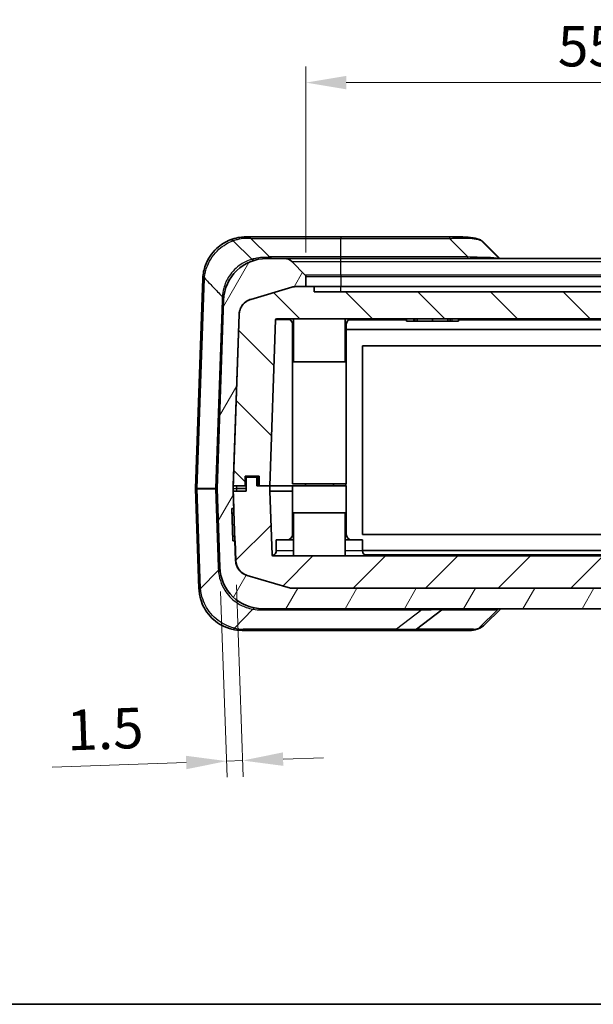
# Model space of a CAD drawing. Units: millimetres. Extents: x 0 to 4406, y 0 to 422.
# Drawn here: x 721 to 774, y 0 to 91 of the extents above; entities that cross this region are included whole.
import ezdxf

# ---------------------------------------------------------------- set-up
doc = ezdxf.new("R2010")
doc.units = ezdxf.units.MM
doc.header["$LTSCALE"] = 1.5
doc.layers.get('Defpoints').update_dxf_attribs({"lineweight": 25})
for name, color, linetype, lineweight in [('Border (ISO)', 7, 'Continuous', 35), ('Dimension (ISO)', 7, 'Continuous', 18), ('Visible (ISO)', 7, 'Continuous', 35), ('Visible Narrow (ISO)', 7, 'Continuous', 25)]:
    doc.layers.add(name, color=color, linetype=linetype, lineweight=lineweight)
doc.layers.add('Hatch (ISO)', color=1, linetype='Continuous', lineweight=18, true_color=0xff0000)
doc.styles.add('Note Text (TK)', font='txt')
doc.dimstyles.new('Default - Method 1b (TK)', dxfattribs={"dimscale": 1.5, "dimtxt": 2.5, "dimasz": 2.5, "dimexe": 1, "dimexo": 1.5, "dimgap": 1, "dimtad": 1, "dimtoh": 1, "dimrnd": 1e-08, "dimdsep": 46, "dimtxsty": 'Note Text (TK)', "dimcen": 0.09, "dimdle": 5, "dimclrd": 100, "dimclre": 100, "dimclrt": 7, "dimadec": 1, "dimazin": 1, "dimtfac": 1, "dimtmove": 0, "dimatfit": 3, "dimfxl": 0, "dimtolj": 1, "dimlwd": -1, "dimlwe": -1, "dimarcsym": 0})

# ---------------------------------------------------------------- blocks, each defined once
blk = doc.blocks.new('図面枠 tk図枠')
at = {"layer": 'Border (ISO)'}
blk.add_line((14.5, 8), (405.5, 8), dxfattribs=at)
blk = doc.blocks.new('*D41')
at = {"layer": 'Defpoints', "color": 0, "transparency": 16777216}
for p in [(802.704, 85.508), (747.204, 67.508), (802.704, 67.508)]:
    blk.add_point(p, dxfattribs=at)
at = {"layer": 'Dimension (ISO)', "color": 100, "transparency": 16777216}
for p, q in [((747.204, 69.758), (747.204, 87.008)), ((802.704, 69.758), (802.704, 87.008)), ((750.954, 85.508), (798.954, 85.508))]:
    blk.add_line(p, q, dxfattribs=at)
for points in [[(750.954, 86.133), (750.954, 84.883), (747.204, 85.508)], [(798.954, 86.133), (798.954, 84.883), (802.704, 85.508)]]:
    blk.add_solid(points, dxfattribs=at)
at = {"layer": 'Dimension (ISO)', "color": 7, "transparency": 16777216, "insert": (770.586, 88.883), "char_height": 3.75, "attachment_point": 4, "style": 'Note Text (TK)'}
blk.add_mtext('\\A1;55.5', dxfattribs=at)
blk = doc.blocks.new('*D42')
at = {"layer": 'Defpoints', "color": 0, "transparency": 16777216}
for p in [(740.687, 41.169), (739.209, 40.551), (739.837, 22.562)]:
    blk.add_point(p, dxfattribs=at)
at = {"layer": 'Dimension (ISO)', "color": 100, "transparency": 16777216}
for p, q in [((740.766, 38.92), (741.387, 21.116)), ((739.287, 38.303), (739.889, 21.063)), ((745.083, 22.746), (748.83, 22.876)), ((736.089, 22.431), (723.636, 21.997)), ((741.335, 22.615), (739.837, 22.562))]:
    blk.add_line(p, q, dxfattribs=at)
for points in [[(736.067, 23.056), (736.111, 21.807), (739.837, 22.562)], [(745.061, 23.37), (745.104, 22.121), (741.335, 22.615)]]:
    blk.add_solid(points, dxfattribs=at)
at = {"layer": 'Dimension (ISO)', "color": 7, "transparency": 16777216, "insert": (725.018, 25.422), "char_height": 3.75, "attachment_point": 4, "rotation": 2, "style": 'Note Text (TK)'}
blk.add_mtext('\\A1;1.5', dxfattribs=at)

msp = doc.modelspace()

# ---------------------------------------------------------------- hatches: boundary and pattern name
at = {"layer": 'Hatch (ISO)'}
h = msp.add_hatch(dxfattribs=at)
h.set_pattern_fill('ANSI31', color=256, scale=38.1, angle=14.999978, style=0)
h.set_pattern_definition([(60, (579.75, -12), (-4.124445, 2.38125), [])])
edge = h.paths.add_edge_path()
edge.add_ellipse((802.904, 67.5082), major_axis=(-0.1414, 0.1414), ratio=1, start_angle=0, end_angle=45)
edge.add_line((802.704, 67.5082), (802.704, 66.591))
edge.add_line((802.704, 66.591), (803.5814, 66.591))
edge.add_ellipse((803.5814, 65.091), major_axis=(0, 1.5), ratio=1, start_angle=343.473812, end_angle=360, ccw=False)
edge.add_line((804.0081, 66.529), (807.8169, 65.3989))
edge.add_ellipse((807.3902, 63.9609), major_axis=(0.4267, 1.438), ratio=1, start_angle=288.526188, end_angle=360, ccw=False)
edge.add_line((808.8893, 64.0132), (809.4453, 48.091))
edge.add_line((809.4453, 48.091), (809.4539, 47.8445))
edge.add_ellipse((809.3539, 47.841), major_axis=(0.0999, 0.0035), ratio=1, start_angle=356, end_angle=360, ccw=False)
edge.add_line((809.4539, 47.8375), (809.4453, 47.591))
edge.add_line((809.4453, 47.591), (809.221, 41.1688))
edge.add_ellipse((807.7219, 41.2211), major_axis=(1.4991, -0.0523), ratio=1, start_angle=288.526188, end_angle=360, ccw=False)
edge.add_line((808.1486, 39.7831), (804.3398, 38.653))
edge.add_ellipse((803.9131, 40.091), major_axis=(0.4267, -1.438), ratio=1, start_angle=343.473812, end_angle=360, ccw=False)
edge.add_line((803.9131, 38.591), (745.9949, 38.591))
edge.add_ellipse((745.9949, 40.091), major_axis=(0, -1.5), ratio=1, start_angle=343.473812, end_angle=360, ccw=False)
edge.add_line((745.5682, 38.653), (741.7594, 39.7831))
edge.add_ellipse((742.1861, 41.2211), major_axis=(-0.4267, -1.438), ratio=1, start_angle=288.526188, end_angle=360, ccw=False)
edge.add_line((740.687, 41.1688), (740.6229, 43.004))
edge.add_line((740.6229, 43.004), (740.6142, 43.0037))
edge.add_line((740.6142, 43.0037), (740.423, 42.9971))
edge.add_line((740.423, 42.9971), (740.3183, 45.9952))
edge.add_line((740.3183, 45.9952), (740.5095, 46.0019))
edge.add_line((740.5095, 46.0019), (740.5182, 46.0022))
edge.add_line((740.5182, 46.0022), (740.4627, 47.591))
edge.add_line((740.4627, 47.591), (740.4541, 47.8375))
edge.add_ellipse((740.5541, 47.841), major_axis=(-0.0999, -0.0035), ratio=1, start_angle=356, end_angle=360, ccw=False)
edge.add_line((740.4541, 47.8445), (740.4627, 48.091))
edge.add_line((740.4627, 48.091), (741.0188, 64.0132))
edge.add_ellipse((742.5178, 63.9609), major_axis=(-1.4991, 0.0523), ratio=1, start_angle=288.526188, end_angle=360, ccw=False)
edge.add_line((742.0912, 65.3989), (745.8999, 66.529))
edge.add_ellipse((746.3266, 65.091), major_axis=(-0.4267, 1.438), ratio=1, start_angle=343.473812, end_angle=360, ccw=False)
edge.add_line((746.3266, 66.591), (747.204, 66.591))
edge.add_line((747.204, 66.591), (747.204, 67.5082))
edge.add_ellipse((747.004, 67.5082), major_axis=(0.2, 0), ratio=1, start_angle=0, end_angle=45)
edge.add_line((747.1454, 67.6496), (745.8969, 68.8981))
edge.add_ellipse((745.1898, 68.191), major_axis=(0.7071, 0.7071), ratio=1, start_angle=0, end_angle=45)
edge.add_line((745.1898, 69.191), (743.5623, 69.191))
edge.add_ellipse((743.5623, 65.191), major_axis=(0, 4), ratio=1, start_angle=0, end_angle=88)
edge.add_line((739.5648, 65.3306), (738.9542, 47.848))
edge.add_ellipse((739.1541, 47.841), major_axis=(-0.1999, 0.007), ratio=1, start_angle=0, end_angle=4)
edge.add_line((738.9542, 47.834), (739.2086, 40.5514))
edge.add_ellipse((743.2061, 40.691), major_axis=(-3.9976, -0.1396), ratio=1, start_angle=0, end_angle=88)
edge.add_line((743.2061, 36.691), (806.7019, 36.691))
edge.add_ellipse((806.7019, 40.691), major_axis=(0, -4), ratio=1, start_angle=0, end_angle=88)
edge.add_line((810.6994, 40.5514), (810.9538, 47.834))
edge.add_ellipse((810.7539, 47.841), major_axis=(0.1999, -0.007), ratio=1, start_angle=0, end_angle=4)
edge.add_line((810.9538, 47.848), (810.3433, 65.3306))
edge.add_ellipse((806.3457, 65.191), major_axis=(3.9976, 0.1396), ratio=1, start_angle=0, end_angle=88)
edge.add_line((806.3457, 69.191), (804.7182, 69.191))
edge.add_ellipse((804.7182, 68.191), major_axis=(0, 1), ratio=1, start_angle=0, end_angle=45)
edge.add_line((804.0111, 68.8981), (802.7626, 67.6496))
h = msp.add_hatch(dxfattribs=at)
h.set_pattern_fill('ANSI31', color=256, scale=38.1, angle=90.00021, style=0)
h.set_pattern_definition([(135.0002, (579.75, -12), (-3.36758, -3.36761), [])])
edge = h.paths.add_edge_path()
edge.add_spline(control_points=[(746.3179, 66.591), (746.2457, 66.591), (746.1737, 66.5858), (746.0309, 66.5651), (745.9604, 66.5496), (745.8912, 66.529)], knot_values=[-0.0432842, -0.0432842, -0.0432842, -0.0432842, -0.0216421, -0.0216421, 0, 0, 0, 0], degree=3, periodic=0)
edge.add_line((745.8912, 66.529), (742.0824, 65.3989))
edge.add_spline(control_points=[(742.0824, 65.3989), (741.97, 65.3656), (741.8618, 65.3191), (741.6586, 65.202), (741.5642, 65.1317), (741.337, 64.917), (741.2225, 64.7565), (741.0617, 64.4005), (741.0168, 64.2084), (741.01, 64.0132)], knot_values=[-0.1875661, -0.1875661, -0.1875661, -0.1875661, -0.1523797, -0.1523797, -0.1171933, -0.1171933, -0.0585967, -0.0585967, 0, 0, 0, 0], degree=3, periodic=0)
edge.add_line((741.01, 64.0132), (740.454, 48.091))
edge.add_line((740.454, 48.091), (740.4627, 48.091))
edge.add_line((740.4627, 48.091), (741.554, 48.091))
edge.add_line((741.554, 48.091), (741.554, 48.991))
edge.add_line((741.554, 48.991), (742.854, 48.991))
edge.add_line((742.854, 48.991), (742.854, 48.091))
edge.add_line((742.854, 48.091), (743.8561, 48.091))
edge.add_line((743.8561, 48.091), (744.394, 63.4945))
edge.add_ellipse((744.4939, 63.491), major_axis=(-0.0999, 0.0035), ratio=1, start_angle=272, end_angle=360, ccw=False)
edge.add_line((744.4939, 63.591), (805.4141, 63.591))
edge.add_ellipse((805.4141, 63.491), major_axis=(0, 0.1), ratio=1, start_angle=272, end_angle=360, ccw=False)
edge.add_line((805.514, 63.4945), (806.0519, 48.091))
edge.add_line((806.0519, 48.091), (807.054, 48.091))
edge.add_line((807.054, 48.091), (807.054, 48.991))
edge.add_line((807.054, 48.991), (808.354, 48.991))
edge.add_line((808.354, 48.991), (808.354, 48.091))
edge.add_line((808.354, 48.091), (809.4453, 48.091))
edge.add_line((809.4453, 48.091), (809.454, 48.091))
edge.add_line((809.454, 48.091), (808.898, 64.0132))
edge.add_spline(control_points=[(808.898, 64.0132), (808.8939, 64.1305), (808.8761, 64.2468), (808.8137, 64.4729), (808.7693, 64.5819), (808.6185, 64.8557), (808.4917, 65.0068), (808.1874, 65.2518), (808.0128, 65.3434), (807.8256, 65.3989)], knot_values=[-0.1875661, -0.1875661, -0.1875661, -0.1875661, -0.1523797, -0.1523797, -0.1171933, -0.1171933, -0.0585967, -0.0585967, 0, 0, 0, 0], degree=3, periodic=0)
edge.add_line((807.8256, 65.3989), (804.0168, 66.529))
edge.add_spline(control_points=[(804.0168, 66.529), (803.9477, 66.5496), (803.8771, 66.5651), (803.7343, 66.5858), (803.6623, 66.591), (803.5901, 66.591)], knot_values=[-0.0432842, -0.0432842, -0.0432842, -0.0432842, -0.0216421, -0.0216421, 0, 0, 0, 0], degree=3, periodic=0)
edge.add_line((803.5901, 66.591), (803.5814, 66.591))
edge.add_line((803.5814, 66.591), (802.704, 66.591))
edge.add_line((802.704, 66.591), (801.954, 66.591))
edge.add_line((801.954, 66.591), (801.954, 66.091))
edge.add_line((801.954, 66.091), (747.954, 66.091))
edge.add_line((747.954, 66.091), (747.954, 66.591))
edge.add_line((747.954, 66.591), (747.204, 66.591))
edge.add_line((747.204, 66.591), (746.3266, 66.591))
edge.add_line((746.3266, 66.591), (746.3179, 66.591))
h = msp.add_hatch(dxfattribs=at)
h.set_pattern_fill('ANSI31', color=256, scale=38.1, style=0)
h.set_pattern_definition([(45, (579.75, -12), (-3.3676, 3.3676), [])])
edge = h.paths.add_edge_path()
edge.add_line((743.8561, 47.591), (743.8561, 48.091))
edge.add_line((743.8561, 48.091), (742.854, 48.091))
edge.add_line((742.854, 48.091), (742.654, 48.091))
edge.add_line((742.654, 48.091), (742.654, 48.891))
edge.add_line((742.654, 48.891), (741.654, 48.891))
edge.add_line((741.654, 48.891), (741.654, 47.591))
edge.add_line((741.654, 47.591), (740.4627, 47.591))
edge.add_line((740.4627, 47.591), (740.454, 47.591))
edge.add_line((740.454, 47.591), (740.5095, 46.0019))
edge.add_line((740.5095, 46.0019), (740.6142, 43.0037))
edge.add_line((740.6142, 43.0037), (740.6783, 41.1688))
edge.add_spline(control_points=[(740.6783, 41.1688), (740.6824, 41.0515), (740.7002, 40.9352), (740.7626, 40.7091), (740.8069, 40.6001), (740.9578, 40.3262), (741.0845, 40.1752), (741.3888, 39.9302), (741.5634, 39.8386), (741.7507, 39.7831)], knot_values=[-0.1875661, -0.1875661, -0.1875661, -0.1875661, -0.1523797, -0.1523797, -0.1171933, -0.1171933, -0.0585967, -0.0585967, 0, 0, 0, 0], degree=3, periodic=0)
edge.add_line((741.7507, 39.7831), (745.5595, 38.653))
edge.add_spline(control_points=[(745.5595, 38.653), (745.6286, 38.6324), (745.6992, 38.6169), (745.8419, 38.5962), (745.914, 38.591), (745.9861, 38.591)], knot_values=[-0.0432842, -0.0432842, -0.0432842, -0.0432842, -0.0216421, -0.0216421, 0, 0, 0, 0], degree=3, periodic=0)
edge.add_line((745.9861, 38.591), (745.9949, 38.591))
edge.add_line((745.9949, 38.591), (803.9131, 38.591))
edge.add_line((803.9131, 38.591), (803.9219, 38.591))
edge.add_spline(control_points=[(803.9219, 38.591), (803.994, 38.591), (804.0661, 38.5962), (804.2088, 38.6169), (804.2794, 38.6324), (804.3486, 38.653)], knot_values=[-0.0432842, -0.0432842, -0.0432842, -0.0432842, -0.0216421, -0.0216421, 0, 0, 0, 0], degree=3, periodic=0)
edge.add_line((804.3486, 38.653), (808.1573, 39.7831))
edge.add_spline(control_points=[(808.1573, 39.7831), (808.2698, 39.8164), (808.3779, 39.8629), (808.5812, 39.98), (808.6756, 40.0503), (808.9028, 40.265), (809.0172, 40.4255), (809.178, 40.7815), (809.2229, 40.9735), (809.2297, 41.1688)], knot_values=[-0.1875661, -0.1875661, -0.1875661, -0.1875661, -0.1523797, -0.1523797, -0.1171933, -0.1171933, -0.0585967, -0.0585967, 0, 0, 0, 0], degree=3, periodic=0)
edge.add_line((809.2297, 41.1688), (809.454, 47.591))
edge.add_line((809.454, 47.591), (809.4453, 47.591))
edge.add_line((809.4453, 47.591), (808.254, 47.591))
edge.add_line((808.254, 47.591), (808.254, 48.891))
edge.add_line((808.254, 48.891), (807.254, 48.891))
edge.add_line((807.254, 48.891), (807.254, 48.091))
edge.add_line((807.254, 48.091), (807.054, 48.091))
edge.add_line((807.054, 48.091), (806.0519, 48.091))
edge.add_line((806.0519, 48.091), (806.0519, 47.591))
edge.add_line((806.0519, 47.591), (805.8458, 41.6875))
edge.add_ellipse((805.7458, 41.691), major_axis=(0.0999, -0.0035), ratio=1, start_angle=272, end_angle=360, ccw=False)
edge.add_line((805.7458, 41.591), (744.1622, 41.591))
edge.add_ellipse((744.1622, 41.691), major_axis=(0, -0.1), ratio=1, start_angle=272, end_angle=360, ccw=False)
edge.add_line((744.0622, 41.6875), (743.8561, 47.591))

# ---------------------------------------------------------------- linework, layer by layer
at = {"layer": 'Visible (ISO)'}
for p, q in [((742.1802, 69.1128), (740.4534, 70.8396)), ((741.7469, 71.191), (741.6322, 71.191)), ((750.454, 71.191), (741.7469, 71.191)), ((742.1005, 71.0446), (743.8076, 69.3374)), ((760.5248, 71.191), (750.454, 71.191)), ((761.2791, 71.191), (760.5248, 71.191)), ((765.15, 69.191), (763.5014, 70.8396)), ((742.1807, 69.1124), (742.1802, 69.1128)), ((745.1898, 69.191), (743.5623, 69.191)), ((750.454, 69.191), (745.1898, 69.191)), ((747.1454, 67.6496), (745.8969, 68.8981)), ((799.454, 69.191), (750.454, 69.191)), ((737.6346, 67.3306), (736.9542, 47.848)), ((747.204, 66.591), (747.204, 67.5082)), ((745.8912, 66.529), (742.0824, 65.3989)), ((742.0912, 65.3989), (745.8999, 66.529)), ((747.954, 66.591), (746.3179, 66.591)), ((746.3266, 66.591), (747.204, 66.591)), ((747.954, 66.091), (747.954, 66.591)), ((750.454, 66.591), (747.954, 66.591)), ((801.954, 66.091), (747.954, 66.091)), ((750.454, 66.591), (799.454, 66.591)), ((739.5648, 65.3306), (738.9542, 47.848)), ((741.01, 64.0132), (740.454, 48.091)), ((740.4541, 47.8445), (741.0188, 64.0132)), ((743.8561, 48.091), (744.394, 63.4945)), ((744.4939, 63.591), (805.4141, 63.591)), ((745.954, 63.091), (745.954, 48.291)), ((746.054, 63.591), (746.054, 59.591)), ((750.854, 63.591), (750.854, 59.591)), ((750.954, 63.091), (750.954, 48.291)), ((756.554, 63.591), (756.554, 63.391)), ((757.194, 63.391), (756.554, 63.391)), ((757.194, 63.391), (757.3253, 63.391)), ((757.3253, 63.591), (757.3253, 63.391)), ((757.3253, 63.391), (757.5439, 63.391)), ((757.5439, 63.591), (757.5439, 63.391)), ((757.5439, 63.391), (758.964, 63.391)), ((758.964, 63.591), (758.964, 63.391)), ((758.964, 63.391), (760.3841, 63.391)), ((760.3841, 63.591), (760.3841, 63.391)), ((760.3841, 63.391), (760.6027, 63.391)), ((760.6027, 63.591), (760.6027, 63.391)), ((760.6027, 63.391), (760.734, 63.391)), ((761.374, 63.391), (760.734, 63.391)), ((761.374, 63.591), (761.374, 63.391)), ((750.954, 62.591), (798.954, 62.591)), ((752.454, 61.091), (797.454, 61.091)), ((752.454, 43.591), (752.454, 61.091)), ((750.854, 59.591), (746.054, 59.591)), ((741.554, 48.091), (741.554, 48.991)), ((741.554, 48.991), (742.854, 48.991)), ((742.654, 48.891), (741.654, 48.891)), ((741.654, 48.891), (741.654, 47.591)), ((742.654, 48.091), (742.654, 48.891)), ((742.854, 48.991), (742.854, 48.091)), ((736.9542, 47.834), (737.278, 38.564)), ((738.9542, 47.834), (739.2086, 40.5514)), ((740.454, 48.091), (741.554, 48.091)), ((741.654, 47.591), (740.454, 47.591)), ((740.454, 47.591), (740.6783, 41.1688)), ((740.5182, 46.0022), (740.4541, 47.8375)), ((741.654, 48.091), (741.554, 48.091)), ((743.8561, 48.091), (742.654, 48.091)), ((742.854, 48.091), (743.8561, 48.091)), ((743.8561, 47.591), (743.8561, 48.091)), ((745.954, 48.091), (743.8561, 48.091)), ((744.0622, 41.6875), (743.8561, 47.591)), ((743.8561, 47.591), (745.954, 47.591)), ((750.954, 48.291), (745.954, 48.291)), ((745.954, 48.091), (750.954, 48.091)), ((745.954, 43.591), (745.954, 48.091)), ((747.154, 48.091), (747.154, 48.291)), ((749.754, 48.091), (749.754, 48.291)), ((750.904, 48.091), (750.904, 48.291)), ((750.954, 43.591), (750.954, 48.091)), ((740.3183, 45.9952), (740.5182, 46.0022)), ((740.423, 42.9971), (740.3183, 45.9952)), ((740.3331, 45.5715), (740.5243, 45.5782)), ((746.054, 45.591), (750.854, 45.591)), ((746.054, 41.591), (746.054, 45.591)), ((750.854, 41.591), (750.854, 45.591)), ((740.3707, 44.4961), (740.5618, 44.5028)), ((740.4082, 43.4208), (740.5994, 43.4275)), ((740.6229, 43.004), (740.423, 42.9971)), ((740.687, 41.1688), (740.6229, 43.004)), ((744.454, 43.091), (746.054, 43.091)), ((744.454, 42.091), (744.454, 43.091)), ((750.854, 43.091), (752.454, 43.091)), ((797.454, 43.591), (752.454, 43.591)), ((752.454, 42.091), (752.454, 43.091)), ((797.454, 42.091), (752.454, 42.091)), ((805.7458, 41.591), (744.1622, 41.591)), ((741.7507, 39.7831), (745.5595, 38.653)), ((745.5682, 38.653), (741.7594, 39.7831)), ((737.2784, 38.5514), (737.278, 38.564)), ((745.9861, 38.591), (803.9219, 38.591)), ((803.9131, 38.591), (745.9949, 38.591)), ((743.2061, 36.691), (806.7019, 36.691)), ((757.4754, 34.7939), (759.8195, 36.5881)), ((763.818, 35.2344), (765.2957, 36.691)), ((741.276, 34.691), (755.5071, 34.691)), ((755.5071, 34.691), (757.1715, 34.691)), ((757.1715, 34.691), (762.4804, 34.691))]:
    msp.add_line(p, q, dxfattribs=at)
for centre, radius, start, end in [((741.7469, 70.691), 0.5, 45, 90), ((743.5623, 65.191), 4, 90, 178), ((744.1611, 69.691), 0.5, 225, 270), ((745.1898, 68.191), 1, 45, 90), ((747.004, 67.5082), 0.2, 0, 45), ((741.6322, 67.191), 4, 177.181162, 178), ((746.3266, 65.091), 1.5, 90, 106.526188), ((742.5178, 63.9609), 1.5, 106.526188, 178), ((744.4939, 63.491), 0.1, 90, 178), ((745.454, 63.091), 0.5, 0, 90), ((751.454, 63.091), 0.5, 90, 180), ((737.1541, 47.841), 0.2, 178, 182), ((739.1541, 47.841), 0.2, 178, 182), ((740.5541, 47.841), 0.1, 178, 182), ((745.454, 43.591), 0.5, 270, 0), ((751.454, 43.591), 0.5, 180, 270), ((743.954, 42.091), 0.5, 286.964704, 0), ((752.954, 42.091), 0.5, 180, 270), ((742.1861, 41.2211), 1.5, 182, 253.473812), ((744.1622, 41.691), 0.1, 182, 270), ((743.2061, 40.691), 4, 182, 270), ((745.9949, 40.091), 1.5, 253.473812, 270), ((760.1234, 36.191), 0.5, 90, 127.429246), ((741.276, 38.691), 4, 256.38873, 270), ((757.1715, 35.191), 0.5, 270, 307.429246)]:
    msp.add_arc(centre, radius, start, end, dxfattribs=at)
msp.add_ellipse((3819.6206, 6220.6966), major_axis=(252.0361, -7575.8427), ratio=0.7125565, start_param=5.6355168, end_param=5.6358501, dxfattribs=at)
for points, knots in [([(740.1848, 70.92), (739.7411, 70.7477), (739.2969, 70.4805), (738.4589, 69.7037), (738.092, 69.1597), (737.7367, 68.1837), (737.6567, 67.7871), (737.637, 67.3877)], [0.00409294, 0.00409294, 0.00409294, 0.00409294, 0.14632308, 0.14632308, 0.31427643, 0.31427643, 0.41924727, 0.41924727, 0.41924727, 0.41924727]), ([(741.6322, 71.191), (741.5381, 71.191), (741.3997, 71.1876), (741.0359, 71.1514), (740.7991, 71.1121), (740.4288, 71.0076), (740.3082, 70.9679), (740.1848, 70.92)], [-1.35962735, -1.35962735, -1.35962735, -1.35962735, -1.27575096, -1.27575096, -1.17322311, -1.17322311, -1.12595961, -1.12595961, -1.12595961, -1.12595961]), ([(740.45, 70.8428), (740.4088, 70.879), (740.3659, 70.9049), (740.2992, 70.9274), (740.275, 70.9317), (740.2287, 70.9321), (740.2066, 70.9282), (740.1855, 70.9202), (740.1852, 70.9201), (740.1848, 70.92)], [-0.042326136, -0.042326136, -0.042326136, -0.042326136, -0.022759087, -0.022759087, -0.011364594, -0.011364594, 0, 0, 0.000198691, 0.000198691, 0.000198691, 0.000198691]), ([(761.2791, 71.191), (761.4317, 71.191), (761.5823, 71.1901), (761.8785, 71.183), (762.0242, 71.1769), (762.3111, 71.156), (762.4524, 71.1412), (762.7303, 71.0997), (762.8671, 71.0731), (763.1361, 71.0044), (763.2683, 70.9624), (763.3979, 70.9103)], [1.35961923, 1.35961923, 1.35961923, 1.35961923, 1.40690906, 1.40690906, 1.4541989, 1.4541989, 1.50148873, 1.50148873, 1.54877856, 1.54877856, 1.5960684, 1.5960684, 1.5960684, 1.5960684]), ([(763.7189, 70.6663), (763.7022, 70.6828), (763.6853, 70.699), (763.6507, 70.7305), (763.6332, 70.7459), (763.5973, 70.776), (763.5791, 70.7906), (763.5421, 70.8191), (763.5233, 70.833), (763.4851, 70.8598), (763.4657, 70.8728), (763.4461, 70.8854)], [0.376152713, 0.376152713, 0.376152713, 0.376152713, 0.384629181, 0.384629181, 0.393105649, 0.393105649, 0.401582117, 0.401582117, 0.410058585, 0.410058585, 0.418535054, 0.418535054, 0.418535054, 0.418535054]), ([(742.4129, 69.0223), (742.4126, 69.0222), (742.4123, 69.0221), (742.394, 69.0168), (742.3751, 69.0149), (742.3361, 69.018), (742.316, 69.0229), (742.2569, 69.0469), (742.2179, 69.0745), (742.1807, 69.1124)], [-0.040419715, -0.040419715, -0.040419715, -0.040419715, -0.040231426, -0.040231426, -0.029912595, -0.029912595, -0.019622812, -0.019622812, 0, 0, 0, 0]), ([(746.3179, 66.591), (746.2457, 66.591), (746.1737, 66.5858), (746.0309, 66.5651), (745.9604, 66.5496), (745.8912, 66.529)], [-0.043284198, -0.043284198, -0.043284198, -0.043284198, -0.021642099, -0.021642099, 0, 0, 0, 0]), ([(742.0824, 65.3989), (741.97, 65.3656), (741.8618, 65.3191), (741.6586, 65.202), (741.5642, 65.1317), (741.337, 64.917), (741.2225, 64.7565), (741.0617, 64.4005), (741.0168, 64.2084), (741.01, 64.0132)], [-0.18756614, -0.18756614, -0.18756614, -0.18756614, -0.15237974, -0.15237974, -0.11719334, -0.11719334, -0.05859667, -0.05859667, 0, 0, 0, 0]), ([(740.6783, 41.1688), (740.6824, 41.0515), (740.7002, 40.9352), (740.7626, 40.7091), (740.8069, 40.6001), (740.9578, 40.3262), (741.0845, 40.1752), (741.3888, 39.9302), (741.5634, 39.8386), (741.7507, 39.7831)], [-0.18756614, -0.18756614, -0.18756614, -0.18756614, -0.15237974, -0.15237974, -0.11719334, -0.11719334, -0.05859667, -0.05859667, 0, 0, 0, 0]), ([(737.2784, 38.5514), (737.2848, 38.3678), (737.3039, 38.1847), (737.4383, 37.4142), (737.677, 36.8482), (738.3846, 35.8564), (738.8664, 35.4462), (739.6942, 34.9993), (740.0228, 34.8788), (740.3346, 34.8033)], [0, 0, 0, 0, 0.04821986, 0.04821986, 0.20538467, 0.20538467, 0.37266483, 0.37266483, 0.47721492, 0.47721492, 0.47721492, 0.47721492]), ([(745.5595, 38.653), (745.6286, 38.6324), (745.6992, 38.6169), (745.8419, 38.5962), (745.914, 38.591), (745.9861, 38.591)], [-0.043284198, -0.043284198, -0.043284198, -0.043284198, -0.021642099, -0.021642099, 0, 0, 0, 0]), ([(763.113, 34.8131), (763.067, 34.7984), (763.0222, 34.7849), (762.9346, 34.7603), (762.8918, 34.7492), (762.8078, 34.7297), (762.7667, 34.7212), (762.6851, 34.7071), (762.6447, 34.7014), (762.5634, 34.6934), (762.5225, 34.691), (762.4804, 34.691)], [-0.52248561, -0.52248561, -0.52248561, -0.52248561, -0.47497331, -0.47497331, -0.42746102, -0.42746102, -0.37994872, -0.37994872, -0.33243642, -0.33243642, -0.28492413, -0.28492413, -0.28492413, -0.28492413]), ([(763.113, 34.8131), (763.1654, 34.8298), (763.217, 34.8487), (763.3186, 34.8911), (763.3685, 34.9146), (763.4661, 34.9663), (763.5137, 34.9945), (763.606, 35.0555), (763.6508, 35.0883), (763.737, 35.1583), (763.7784, 35.1954), (763.818, 35.2344)], [0, 0, 0, 0, 0.019940424, 0.019940424, 0.039880847, 0.039880847, 0.059821271, 0.059821271, 0.079761694, 0.079761694, 0.099702118, 0.099702118, 0.099702118, 0.099702118])]:
    msp.add_open_spline(points, degree=3, knots=knots, dxfattribs=at)
for points in [[(740.45, 70.8428), (740.4512, 70.8418), (740.4523, 70.8407), (740.4534, 70.8396)], [(763.4982, 70.8428), (763.4693, 70.8724), (763.4354, 70.8952), (763.3979, 70.9103)], [(763.5014, 70.8396), (763.5003, 70.8407), (763.4992, 70.8418), (763.4982, 70.8428)]]:
    msp.add_open_spline(points, degree=3, dxfattribs=at)
at = {"layer": 'Visible Narrow (ISO)'}
for p, q in [((742.1005, 71.0446), (750.454, 71.0446)), ((750.454, 71.191), (750.454, 71.0446)), ((750.454, 71.0446), (760.5248, 71.0446)), ((750.454, 69.3374), (750.454, 71.0446)), ((760.5248, 71.191), (760.5248, 71.0446)), ((760.5248, 71.0446), (762.232, 69.3374)), ((750.454, 69.3374), (743.8076, 69.3374)), ((745.8969, 68.8981), (750.454, 68.8981)), ((762.232, 69.3374), (750.454, 69.3374)), ((750.454, 69.191), (750.454, 69.3374)), ((750.454, 68.8981), (750.454, 69.191)), ((750.454, 68.8981), (799.454, 68.8981)), ((750.454, 67.6496), (750.454, 68.8981)), ((762.232, 69.191), (762.232, 69.3374)), ((750.454, 67.6496), (747.1454, 67.6496)), ((799.454, 67.6496), (750.454, 67.6496)), ((750.454, 67.6496), (750.454, 67.5082)), ((737.1006, 47.848), (737.781, 67.3306)), ((747.204, 67.5082), (750.454, 67.5082)), ((750.454, 67.5082), (799.454, 67.5082)), ((750.454, 67.5082), (750.454, 66.591)), ((750.454, 66.091), (750.454, 66.591)), ((739.4184, 65.3306), (738.8079, 47.848)), ((746.054, 63.091), (745.954, 63.091)), ((750.954, 63.091), (750.854, 63.091)), ((751.1587, 63.4945), (756.554, 63.4945)), ((757.194, 63.591), (757.194, 63.391)), ((760.734, 63.591), (760.734, 63.391)), ((761.374, 63.4945), (790.654, 63.4945)), ((741.654, 48.891), (741.654, 48.991)), ((742.754, 48.091), (742.754, 48.991)), ((738.8079, 47.848), (737.1006, 47.848)), ((737.1006, 47.834), (738.8079, 47.834)), ((737.4243, 38.564), (737.1006, 47.834)), ((738.8079, 47.834), (739.0622, 40.5514)), ((741.654, 47.8445), (740.7804, 47.8445)), ((740.7804, 47.8375), (741.654, 47.8375)), ((745.954, 43.591), (746.054, 43.591)), ((750.854, 43.591), (750.954, 43.591)), ((744.454, 42.091), (746.054, 42.091)), ((750.854, 42.091), (752.454, 42.091)), ((797.2493, 41.6875), (752.6587, 41.6875)), ((739.0799, 40.2796), (737.4243, 38.564)), ((740.5686, 34.8922), (742.2767, 36.6621)), ((743.0898, 36.5881), (757.9675, 36.5881)), ((757.9675, 36.5881), (755.6234, 34.7939)), ((759.8195, 36.5881), (764.5953, 36.5881)), ((765.0369, 36.6621), (763.2414, 34.8922)), ((755.6234, 34.7939), (741.3923, 34.7939)), ((762.7612, 34.7939), (757.4754, 34.7939))]:
    msp.add_line(p, q, dxfattribs=at)
for centre, radius, start, end in [((741.2788, 67.2084), 3.5, 177.181162, 178), ((743.9157, 65.1735), 4.5, 173.922649, 178), ((743.5595, 40.7084), 4.5, 182, 185.469133), ((743.0898, 41.0881), 4.5, 259.589365, 270), ((741.3923, 38.2939), 3.5, 256.38873, 270)]:
    msp.add_arc(centre, radius, start, end, dxfattribs=at)
for centre, major_axis, ratio, start_param, end_param in [((741.6322, 70.691), (0, 0.5), 0.9556996, 5.6084613, 6.2831853), ((761.2791, 70.691), (0, 0.5), 0.2943437, 5.6084613, 6.2831853), ((743.5623, 69.691), (0, -0.5), 0.8209188, 5.6602105, 6.2831853), ((764.1642, 69.691), (0, -0.5), 0.571045, 5.6602105, 6.2831853), ((738.1343, 67.3131), (-0.4997, 0.0174), 0.0144543, 5.4982918, 6.2831853), ((738.1364, 67.3631), (-0.4994, 0.0246), 0.0001475, 5.4983961, 6.2831853), ((739.0651, 65.348), (0.4997, -0.0174), 0.0144543, 5.4982918, 6.2831853), ((739.0876, 65.6674), (0.4972, -0.0529), 0.0566719, 0, 0.7863982), ((749.3969, 63.491), (5.0029, -0.0035), 0.0006967, 2.3883743, 3.1415691), ((737.4543, 47.841), (-0.5001, 0.007), 0.0057792, 5.4981707, 6.2830642), ((737.4543, 47.841), (-0.5001, -0.007), 0.0057792, 0.0001211, 0.7850146), ((737.2419, 47.841), (0, 0.2), 0.7071068, 1.5358897, 1.6057029), ((738.9492, 47.841), (0, 0.2), 0.7071068, 1.5358897, 1.6057029), ((738.4537, 47.841), (0.5005, 0.007), 0.0057679, 6.2829033, 7.0677968), ((738.4537, 47.841), (0.5005, -0.007), 0.0057679, 5.4985738, 6.2834673), ((740.4904, 47.855), (0.2999, -0.0086), 0.0285828, 4.592273, 6.0270703), ((740.4904, 47.827), (0.2999, 0.0086), 0.0285828, 0.2561151, 1.6909123), ((749.0652, 41.691), (-5.0029, -0.0035), 0.0006967, 0.0000238, 0.2734985), ((738.7089, 40.534), (0.4997, 0.0174), 0.0144543, 0, 0.7848935), ((738.7266, 40.2621), (0.4977, 0.0477), 0.0460998, 5.4973326, 6.2831853), ((737.7777, 38.5815), (-0.4997, -0.0174), 0.0144543, 0, 0.7848935), ((737.7781, 38.5688), (-0.4997, -0.0174), 0.0178932, 0, 0.7865844), ((737.8599, 36.226), (-0.5218, 5.2156), 0.0429193, 1.1016673, 1.10463), ((742.393, 36.2651), (0.0904, 0.4918), 0.5525512, 0, 0.7392072), ((743.2061, 36.191), (0, 0.5), 0.3826834, 0, 0.6532636), ((758.0838, 36.191), (0, 0.5), 0.3826834, 0, 0.6532636), ((764.8761, 36.191), (0, 0.5), 0.9238795, 0, 0.6532636), ((770.9593, 41.0881), (-6.6053, -4.4135), 0.132909, 0.1963495, 0.3780494), ((765.3176, 36.2651), (-0.1315, 0.4824), 0.8197582, 0.3124103, 0.4182021), ((740.4523, 35.2893), (-0.1177, -0.486), 0.5924415, 0, 0.7712123), ((741.276, 35.191), (0, -0.5), 0.3826834, 0, 0.6532636), ((755.5071, 35.191), (0, -0.5), 0.3826834, 0, 0.6532636), ((762.4804, 35.191), (0, -0.5), 0.9238795, 0, 0.6532636), ((767.711, 38.2939), (-5.1375, -3.4327), 0.132909, 0.1963495, 0.433911), ((762.9606, 35.2893), (0.1524, -0.4762), 0.7829876, 0, 0.3832244)]:
    msp.add_ellipse(centre, major_axis=major_axis, ratio=ratio, start_param=start_param, end_param=end_param, dxfattribs=at)
for points, knots in [([(737.7831, 67.3806), (737.8183, 67.7637), (737.9114, 68.1467), (738.2946, 69.0935), (738.6727, 69.6258), (739.5331, 70.4009), (739.9934, 70.6714), (740.45, 70.8428)], [-0.41924727, -0.41924727, -0.41924727, -0.41924727, -0.31427643, -0.31427643, -0.14632308, -0.14632308, -0.00001691, -0.00001691, -0.00001691, -0.00001691]), ([(740.4534, 70.8396), (740.5881, 70.8907), (740.7183, 70.9318), (741.0935, 71.031), (741.3253, 71.0655), (741.6877, 71.0917), (741.8284, 71.09), (741.9307, 71.0814)], [1.12179082, 1.12179082, 1.12179082, 1.12179082, 1.17322311, 1.17322311, 1.27575096, 1.27575096, 1.35962735, 1.35962735, 1.35962735, 1.35962735]), ([(741.9307, 71.0814), (741.9773, 71.0775), (742.0152, 71.0728), (742.0722, 71.0609), (742.0913, 71.0537), (742.1005, 71.0446)], [0, 0, 0, 0, 0.03828598, 0.03828598, 0.07657196, 0.07657196, 0.07657196, 0.07657196]), ([(760.5248, 71.0446), (760.6707, 71.0537), (760.8148, 71.0609), (761.0974, 71.0728), (761.236, 71.0775), (761.371, 71.0814)], [-0.07657196, -0.07657196, -0.07657196, -0.07657196, -0.03828598, -0.03828598, 0, 0, 0, 0]), ([(761.371, 71.0814), (761.5801, 71.0875), (761.7808, 71.0901), (762.2802, 71.0819), (762.5663, 71.062), (763.0706, 70.9795), (763.2933, 70.9226), (763.5014, 70.8396)], [1.35961923, 1.35961923, 1.35961923, 1.35961923, 1.41893629, 1.41893629, 1.51384358, 1.51384358, 1.59746012, 1.59746012, 1.59746012, 1.59746012]), ([(742.1802, 69.1128), (741.8376, 69.0093), (741.4931, 68.8532), (740.7485, 68.3645), (740.3673, 67.9904), (739.8511, 67.2054), (739.6794, 66.8242), (739.5028, 66.1714), (739.4592, 65.9124), (739.4409, 65.65)], [-0.53881969, -0.53881969, -0.53881969, -0.53881969, -0.40309478, -0.40309478, -0.22394154, -0.22394154, -0.08613136, -0.08613136, 0, 0, 0, 0]), ([(743.3228, 69.2849), (743.1213, 69.282), (742.8833, 69.2645), (742.4851, 69.1934), (742.334, 69.1582), (742.1807, 69.1124)], [2.10699862, 2.10699862, 2.10699862, 2.10699862, 2.22510214, 2.22510214, 2.29352135, 2.29352135, 2.29352135, 2.29352135]), ([(743.8076, 69.3374), (743.8264, 69.3186), (743.7864, 69.3065), (743.6039, 69.2914), (743.4811, 69.2873), (743.3228, 69.2849)], [0, 0, 0, 0, 0.11270215, 0.11270215, 0.20544296, 0.20544296, 0.20544296, 0.20544296]), ([(763.9976, 69.2849), (763.728, 69.2876), (763.4268, 69.2928), (762.8249, 69.3098), (762.5266, 69.3211), (762.232, 69.3374)], [0, 0, 0, 0, 0.10722568, 0.10722568, 0.20544353, 0.20544353, 0.20544353, 0.20544353]), ([(764.9574, 69.191), (764.8553, 69.2144), (764.7488, 69.2328), (764.4383, 69.272), (764.2251, 69.2827), (763.9976, 69.2849)], [-2.24741077, -2.24741077, -2.24741077, -2.24741077, -2.1974665, -2.1974665, -2.10699869, -2.10699869, -2.10699869, -2.10699869]), ([(737.7831, 67.3806), (738.0436, 67.1085), (738.3041, 66.8365), (738.5646, 66.5646), (738.8567, 66.2596), (739.1488, 65.9548), (739.4409, 65.65)], [-1.08484664, -1.08484664, -1.08484664, -1.08484664, -0.94512737, -0.94512737, -0.94512737, -0.78848738, -0.78848738, -0.78848738, -0.78848738]), ([(740.7804, 47.8375), (740.7804, 47.8387), (740.7804, 47.8398), (740.7804, 47.8422), (740.7804, 47.8433), (740.7804, 47.8445)], [-0.0027927204, -0.0027927204, -0.0027927204, -0.0027927204, -0.0013963602, -0.0013963602, 0, 0, 0, 0]), ([(739.0799, 40.2796), (739.119, 39.613), (739.3242, 38.9667), (739.937, 37.9831), (740.2916, 37.6113), (740.9956, 37.1084), (741.3265, 36.9411), (741.8665, 36.7516), (742.0746, 36.6983), (742.2767, 36.6621)], [-0.606185, -0.606185, -0.606185, -0.606185, -0.38789892, -0.38789892, -0.2154994, -0.2154994, -0.08288438, -0.08288438, 0, 0, 0, 0]), ([(740.5686, 34.8922), (740.2562, 34.9672), (739.9274, 35.0873), (739.096, 35.5305), (738.609, 35.9354), (737.8802, 36.9053), (737.6263, 37.4555), (737.4651, 38.1982), (737.4392, 38.3743), (737.4254, 38.5502)], [-0.47721492, -0.47721492, -0.47721492, -0.47721492, -0.37266483, -0.37266483, -0.20538467, -0.20538467, -0.04821986, -0.04821986, 0, 0, 0, 0]), ([(757.9675, 36.5881), (758.3829, 36.6021), (758.7642, 36.6087), (759.3796, 36.6143), (759.6082, 36.613), (759.8001, 36.6029), (759.8313, 36.5971), (759.8195, 36.5881)], [0, 0, 0, 0, 0.14565888, 0.14565888, 0.29567822, 0.29567822, 0.3894403, 0.3894403, 0.3894403, 0.3894403]), ([(757.4754, 34.7939), (757.4626, 34.7841), (757.4104, 34.7784), (757.1796, 34.7687), (756.9435, 34.7677), (756.3506, 34.7737), (756.0075, 34.7797), (755.6234, 34.7939)], [-0.31740053, -0.31740053, -0.31740053, -0.31740053, -0.23908397, -0.23908397, -0.11377748, -0.11377748, 0, 0, 0, 0]), ([(763.818, 35.2345), (763.7661, 35.1834), (763.711, 35.1369), (763.5302, 35.0076), (763.3933, 34.9406), (763.2414, 34.8922)], [-0.099702118, -0.099702118, -0.099702118, -0.099702118, -0.067496361, -0.067496361, 0, 0, 0, 0])]:
    msp.add_open_spline(points, degree=3, knots=knots, dxfattribs=at)
for points in [[(763.4982, 70.8428), (763.5776, 70.7923), (763.6512, 70.7334), (763.7189, 70.6662)], [(740.7804, 47.8445), (740.7828, 47.9267), (740.7852, 48.0088), (740.7875, 48.091)], [(740.7875, 47.591), (740.7852, 47.6732), (740.7828, 47.7553), (740.7804, 47.8375)], [(765.0369, 36.6621), (765.0691, 36.6708), (765.1005, 36.6804), (765.1312, 36.691)]]:
    msp.add_open_spline(points, degree=3, dxfattribs=at)

# ---------------------------------------------------------------- block references
at = {"xscale": 1.5, "yscale": 1.5, "zscale": 1.5}
msp.add_blockref('図面枠 tk図枠', (579.75, -12), dxfattribs=at)

# ---------------------------------------------------------------- dimensions: what is measured, and where the dimension line sits
at = {"layer": 'Dimension (ISO)', "color": 100, "true_color": 0x00ff3f}
dim = msp.add_linear_dim(base=(802.704, 85.5082), p1=(747.204, 67.5082), p2=(802.704, 67.5082), dimstyle='Default - Method 1b (TK)', override={"dimgap": 1, "dimtoh": 0, "dimdec": 2, "dimtol": 0, "dimlim": 0, "dimtp": 0, "dimtm": 0, "dimtdec": 2, "dimtofl": 0, "dimatfit": 1}, dxfattribs=at)
dim.commit()
dim.dimension.update_dxf_attribs({"geometry": '*D41', "text_midpoint": (774.954, 85.5082), "dimtype": 160})
dim = msp.add_linear_dim(base=(739.8368, 22.5624), p1=(740.687, 41.1688), p2=(739.2086, 40.5514), angle=2, dimstyle='Default - Method 1b (TK)', override={"dimgap": 1, "dimtoh": 0, "dimdec": 2, "dimtol": 0, "dimlim": 0, "dimtp": 0, "dimtm": 0, "dimtdec": 2, "dimtofl": 1, "dimatfit": 1}, dxfattribs=at)
dim.commit()
dim.dimension.update_dxf_attribs({"geometry": '*D42', "text_midpoint": (727.9889, 22.1486), "dimtype": 160})

doc.saveas('drawing.dxf')
